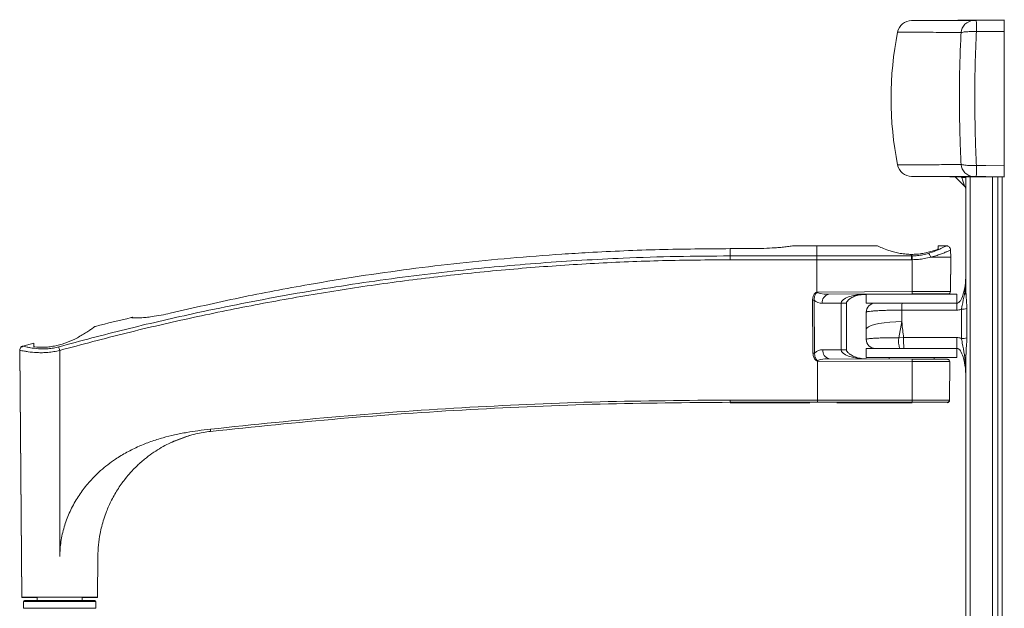
# Model space of a CAD drawing. Units: inches. Extents: x 1 to 164, y 0 to 102.
# Drawn here: x 96 to 109, y 65 to 74 of the extents above; entities that cross this region are included whole.
import ezdxf

# ---------------------------------------------------------------- set-up
doc = ezdxf.new("R2010")
doc.units = ezdxf.units.IN
doc.header["$MEASUREMENT"] = 0

msp = doc.modelspace()

# ---------------------------------------------------------------- linework, layer by layer
at = {"color": 7, "linetype": 'Continuous', "lineweight": 15}
for p, q in [((109.389, 73.586), (108.111, 73.574)), ((109.003, 73.575), (109.389, 73.578)), ((109.389, 73.425), (109.004, 73.421)), ((109.389, 73.425), (109.389, 71.573)), ((108.111, 71.423), (108.639, 71.419)), ((108.639, 71.419), (108.639, 71.419)), ((109.389, 71.413), (108.639, 71.419)), ((108.843, 71.286), (108.71, 71.419)), ((108.86, 71.411), (108.801, 71.411)), ((105.917, 70.43), (105.609, 70.43)), ((105.917, 70.429), (105.61, 70.429)), ((105.917, 70.429), (105.917, 70.43)), ((106.804, 70.469), (106.491, 70.469)), ((107.634, 70.469), (106.802, 70.469)), ((106.802, 70.329), (106.802, 70.469)), ((108.11, 70.329), (108.11, 70.35)), ((108.477, 70.469), (108.476, 70.426)), ((108.585, 70.469), (108.477, 70.469)), ((108.65, 70.311), (108.648, 70.409)), ((105.61, 70.329), (106.802, 70.329)), ((106.802, 70.276), (105.61, 70.276)), ((106.804, 69.831), (106.802, 70.276)), ((106.802, 70.276), (106.802, 70.276)), ((108.111, 70.277), (106.803, 70.276)), ((106.803, 70.276), (106.803, 70.276)), ((106.803, 70.276), (106.805, 69.831)), ((108.118, 70.329), (108.11, 70.329)), ((108.12, 70.277), (108.111, 70.277)), ((108.119, 69.837), (108.12, 70.277)), ((108.65, 70.311), (108.376, 70.311)), ((108.646, 69.839), (108.65, 70.311)), ((108.646, 69.834), (108.65, 70.305)), ((108.65, 70.305), (108.65, 70.307)), ((108.65, 70.305), (108.65, 70.305)), ((106.805, 69.831), (108.119, 69.837)), ((106.805, 69.831), (106.805, 69.831)), ((106.805, 69.831), (106.805, 69.831)), ((108.119, 69.806), (106.966, 69.801)), ((107.799, 69.805), (107.799, 69.803)), ((108.421, 69.803), (108.421, 69.807)), ((106.75, 68.988), (106.744, 69.721)), ((106.766, 69.721), (106.772, 68.989)), ((107.137, 69.677), (106.878, 69.676)), ((107.137, 69.035), (107.137, 69.677)), ((107.211, 69.035), (107.211, 69.677)), ((107.485, 69.798), (107.428, 69.797)), ((107.485, 69.803), (107.485, 69.678)), ((107.485, 69.803), (108.735, 69.803)), ((107.485, 69.678), (108.735, 69.678)), ((107.979, 69.678), (108.735, 69.678)), ((108.735, 69.678), (108.735, 69.803)), ((107.485, 69.314), (107.485, 69.553)), ((107.976, 69.582), (107.976, 69.423)), ((107.976, 69.423), (107.932, 69.202)), ((107.485, 69.178), (107.485, 69.314)), ((96.003, 69.128), (95.853, 69.087)), ((107.932, 69.202), (108, 69.204)), ((95.809, 69.029), (95.838, 65.626)), ((95.809, 69.024), (95.838, 65.62)), ((96.36, 69.026), (96.36, 66.186)), ((106.887, 69.036), (107.137, 69.035)), ((107.485, 69.053), (107.485, 68.928)), ((107.93, 69.053), (107.485, 69.053)), ((108.002, 69.053), (107.945, 69.053)), ((108.735, 69.053), (108.002, 69.053)), ((108.735, 68.928), (108.735, 69.053)), ((106.81, 68.88), (106.813, 68.342)), ((108.119, 68.874), (106.814, 68.88)), ((106.974, 68.911), (108.119, 68.906)), ((108.735, 68.928), (107.485, 68.928)), ((107.799, 68.928), (107.799, 68.907)), ((108.119, 68.342), (108.119, 68.874)), ((108.421, 68.905), (108.421, 68.928)), ((108.633, 68.341), (108.637, 68.872)), ((108.633, 68.336), (108.637, 68.867)), ((108.637, 68.868), (108.637, 68.867)), ((105.61, 68.342), (106.813, 68.342)), ((106.813, 68.311), (105.61, 68.311)), ((106.813, 68.342), (106.813, 68.342)), ((106.813, 68.342), (108.119, 68.342)), ((108.119, 68.311), (106.813, 68.311)), ((106.707, 68.305), (105.61, 68.305)), ((108.119, 68.305), (107.078, 68.305)), ((98.15, 67.851), (97.886, 67.751)), ((97.757, 67.683), (97.743, 67.675)), ((96.36, 66.186), (96.361, 66.186)), ((96.882, 65.626), (96.887, 66.186)), ((96.882, 65.62), (96.887, 66.18)), ((95.838, 65.626), (96.882, 65.626)), ((95.838, 65.62), (96.049, 65.62)), ((96.049, 65.626), (96.049, 65.58)), ((96.672, 65.58), (96.672, 65.626)), ((96.672, 65.62), (96.882, 65.62)), ((95.86, 65.565), (95.86, 65.471)), ((95.876, 65.58), (96.844, 65.58)), ((96.86, 65.471), (96.86, 65.565))]:
    msp.add_line(p, q, dxfattribs=at)
at = {"color": 8, "linetype": 'Continuous', "lineweight": 15}
for p, q in [((108.794, 71.418), (108.801, 71.411)), ((108.801, 71.411), (108.801, 71.418)), ((107.137, 69.677), (107.211, 69.677)), ((107.137, 69.035), (107.211, 69.035)), ((96.86, 65.565), (95.86, 65.565)), ((95.86, 65.471), (96.86, 65.471))]:
    msp.add_line(p, q, dxfattribs=at)
at = {"color": 7, "linetype": 'Continuous', "lineweight": 15, "flags": 128}
for points in [[(109.004, 71.577), (109.134, 71.576), (109.389, 71.573)], [(109.389, 71.419), (109.132, 71.422), (109.003, 71.423)], [(106.802, 70.329), (106.922, 70.329), (107.402, 70.329), (107.756, 70.329), (107.924, 70.329), (108.11, 70.329)], [(106.802, 70.276), (106.802, 70.276), (106.802, 70.276), (106.802, 70.276), (106.802, 70.276), (106.802, 70.276), (106.802, 70.276), (106.803, 70.276), (106.803, 70.276)], [(106.802, 70.276), (106.802, 70.276), (106.802, 70.276), (106.802, 70.276), (106.802, 70.276), (106.802, 70.276), (106.802, 70.276), (106.803, 70.276), (106.803, 70.276)], [(108.615, 69.808), (108.607, 69.808), (108.585, 69.808), (108.548, 69.808), (108.499, 69.808), (108.438, 69.807), (108.367, 69.807), (108.289, 69.807), (108.206, 69.806), (108.119, 69.806)], [(108.733, 69.582), (108.483, 69.582), (107.976, 69.582)], [(107.976, 69.423), (107.891, 69.421), (107.808, 69.416), (107.73, 69.408), (107.66, 69.397), (107.6, 69.384), (107.551, 69.368), (107.515, 69.351), (107.493, 69.333), (107.485, 69.314)], [(108, 69.204), (108.25, 69.204), (108.733, 69.204)], [(108.119, 68.906), (108.204, 68.905), (108.286, 68.905), (108.363, 68.905), (108.433, 68.904), (108.493, 68.904), (108.541, 68.904), (108.577, 68.904), (108.599, 68.904), (108.606, 68.904), (108.606, 68.904)], [(108.84, 68.964), (108.844, 68.963), (108.848, 68.962), (108.852, 68.96), (108.855, 68.959), (108.857, 68.957), (108.859, 68.956), (108.86, 68.954), (108.86, 68.953)], [(96.887, 66.186), (96.887, 66.186)]]:
    msp.add_lwpolyline(points, dxfattribs=at)
at = {"color": 7, "linetype": 'Continuous', "lineweight": 15}
for centre, radius, start, end in [((108.113, 73.374), 0.2, 90.5, 168.7237), ((108.974, 73.393), 0.182, 94.4003, 175.2377), ((91.914, 73.304), 17.091, 0.3918, 0.9078), ((112.504, 72.499), 4.677, 168.7237, 191.2763), ((108.113, 71.623), 0.2, 191.2763, 269.5), ((108.974, 71.605), 0.182, 184.7623, 265.5997), ((91.914, 71.694), 17.091, 359.0922, 359.6082), ((108.8, 71.243), 0.06, 0, 45), ((106.053, 70.262), 2.066, 0.4276, 1.8734), ((106.809, 69.83), 0.00447, 166.486, 168.0738), ((106.801, 69.829), 0.00466, 18.6531, 20.182), ((107.676, 69.827), 0.444, 357.2428, 1.2443), ((108.614, 69.839), 0.0313, 270.25, 0.065), ((108.614, 69.834), 0.0313, 280.5324, 0.065), ((108.816, 69.836), 0.0446, 302.7941, 356.3572), ((106.722, 72.407), 2.686, 270.4708, 270.9422), ((106.989, 69.692), 0.111, 101.6372, 188.1675), ((107.61, 69.553), 0.125, 90, 180), ((109.202, 69.602), 1.226, 176.448, 180.9648), ((109.959, 69.602), 1.227, 176.4486, 180.9648), ((108.803, 69.869), 0.274, 268.9275, 284.5631), ((97.355, 69.452), 0.0313, 55.2433, 104.4938), ((97.355, 69.449), 0.0313, 58.2549, 103.613), ((107.61, 69.178), 0.125, 180, 270), ((108.306, 69.16), 0.376, 173.6082, 196.5423), ((110.241, 69.161), 2.241, 178.9011, 182.7568), ((110.973, 69.161), 2.241, 178.9011, 182.757), ((108.803, 69.493), 0.303, 269.0143, 283.1644), ((111.11, 73.09), 15.299, 195.2089, 195.4043), ((106.997, 69.02), 0.111, 171.8327, 258.3627), ((106.728, 71.674), 2.686, 270.4708, 270.9423), ((107.667, 68.884), 0.452, 358.7463, 2.7402), ((108.606, 68.872), 0.0312, 0.0508, 89.75), ((95.876, 65.565), 0.0156, 90, 180), ((96.844, 65.565), 0.0156, 0, 90)]:
    msp.add_arc(centre, radius, start, end, dxfattribs=at)
for centre, major_axis, ratio, start_param, end_param in [((108.8, 71.413), (-0.042, 0.127), 0.002468, 3.136656, 4.695111), ((106.967, 69.832), (0.161, 0.001), 0.193828, 3.145827, 4.707917), ((106.878, 69.832), (0.158, 0.02), 0.981896, 3.805328, 4.589638), ((107.491, 69.678), (0.354, 0.002), 0.35355, 1.570796, 3.138507), ((106.887, 68.88), (0.158, -0.02), 0.981821, 1.69304, 2.494992), ((107.491, 69.034), (0.354, -0.002), 0.35355, 3.144678, 4.712389), ((106.975, 68.88), (0.161, -0.001), 0.193802, 1.575268, 3.154618)]:
    msp.add_ellipse(centre, major_axis=major_axis, ratio=ratio, start_param=start_param, end_param=end_param, dxfattribs=at)
at = {"color": 8, "linetype": 'Continuous', "lineweight": 15}
msp.add_ellipse((107.491, 69.673), major_axis=(0.354, 0.002), ratio=0.35355, start_param=1.570796, end_param=1.864605, dxfattribs=at)
at = {"color": 7, "linetype": 'Continuous', "lineweight": 15}
for points, knots in [([(108.111, 73.574), (108.112, 73.574), (108.115, 73.574), (108.141, 73.574), (108.182, 73.574), (108.237, 73.574), (108.315, 73.574), (108.417, 73.574), (108.531, 73.574), (108.664, 73.575), (108.799, 73.575), (108.907, 73.575), (108.961, 73.575)], [0, 0, 0, 0, 0.163139, 0.326267, 0.435608, 0.544963, 0.654226, 0.739269, 0.824264, 0.882812, 0.941441, 1, 1, 1, 1]), ([(109.003, 73.575), (109, 73.575), (108.992, 73.575), (108.978, 73.575), (108.967, 73.575), (108.962, 73.575), (108.961, 73.575)], [0, 0, 0, 0, 0.166048, 0.490122, 0.812332, 1, 1, 1, 1]), ([(109.389, 73.578), (109.389, 73.576), (109.389, 73.571), (109.389, 73.536), (109.389, 73.487), (109.389, 73.445), (109.389, 73.425)], [0, 0, 0, 0, 0.253197, 0.506391, 0.759594, 1, 1, 1, 1]), ([(108.793, 73.408), (108.78, 73.408), (108.687, 73.409), (108.532, 73.41), (108.358, 73.412), (108.229, 73.413), (108.124, 73.413), (108.045, 73.413), (107.989, 73.413), (107.947, 73.413), (107.921, 73.414), (107.918, 73.414), (107.917, 73.414)], [0, 0, 0, 0, 0.013697, 0.096775, 0.179849, 0.265887, 0.351972, 0.459475, 0.567066, 0.674643, 0.837315, 1, 1, 1, 1]), ([(108.793, 71.59), (108.788, 71.687), (108.779, 71.883), (108.772, 72.184), (108.769, 72.49), (108.771, 72.794), (108.778, 73.102), (108.788, 73.305), (108.793, 73.408)], [0, 0, 0, 0, 0.162381, 0.32877, 0.495159, 0.660937, 0.826714, 1, 1, 1, 1]), ([(108.793, 73.408), (108.802, 73.41), (108.827, 73.416), (108.884, 73.421), (108.949, 73.423), (108.99, 73.421), (109.004, 73.421)], [0, 0, 0, 0, 0.186234, 0.508161, 0.83344, 1, 1, 1, 1]), ([(109.004, 73.421), (109, 73.317), (108.99, 73.111), (108.983, 72.8), (108.981, 72.489), (108.984, 72.179), (108.991, 71.873), (109, 71.674), (109.004, 71.577)], [0, 0, 0, 0, 0.17196, 0.338411, 0.504863, 0.671921, 0.838979, 1, 1, 1, 1]), ([(107.917, 71.584), (107.918, 71.584), (107.92, 71.584), (107.947, 71.584), (107.988, 71.584), (108.045, 71.584), (108.124, 71.585), (108.229, 71.585), (108.348, 71.586), (108.485, 71.587), (108.626, 71.588), (108.737, 71.589), (108.793, 71.59)], [0, 0, 0, 0, 0.161588, 0.323164, 0.431467, 0.539784, 0.648011, 0.734583, 0.821106, 0.880707, 0.940389, 1, 1, 1, 1]), ([(108.793, 71.59), (108.8, 71.588), (108.823, 71.583), (108.876, 71.577), (108.945, 71.575), (108.988, 71.576), (109.004, 71.577)], [0, 0, 0, 0, 0.14256, 0.479489, 0.808429, 1, 1, 1, 1]), ([(109.389, 71.573), (109.389, 71.552), (109.389, 71.509), (109.389, 71.459), (109.389, 71.426), (109.389, 71.422), (109.389, 71.419)], [0, 0, 0, 0, 0.253218, 0.506435, 0.759647, 1, 1, 1, 1]), ([(108.961, 71.423), (108.948, 71.423), (108.858, 71.423), (108.709, 71.423), (108.542, 71.423), (108.417, 71.423), (108.316, 71.423), (108.238, 71.423), (108.182, 71.423), (108.141, 71.423), (108.115, 71.423), (108.112, 71.423), (108.111, 71.423)], [0, 0, 0, 0, 0.013458, 0.095061, 0.17666, 0.261185, 0.345758, 0.45429, 0.562913, 0.671523, 0.835755, 1, 1, 1, 1]), ([(108.86, 69.833), (108.86, 70.008), (108.86, 70.366), (108.86, 70.894), (108.86, 71.241), (108.86, 71.411)], [0, 0, 0, 0, 0.327808, 0.670418, 1, 1, 1, 1]), ([(108.961, 71.423), (108.962, 71.423), (108.966, 71.423), (108.977, 71.423), (108.991, 71.423), (108.999, 71.423), (109.003, 71.423)], [0, 0, 0, 0, 0.143744, 0.481267, 0.80904, 1, 1, 1, 1]), ([(109.226, 55.825), (109.226, 55.895), (109.226, 56.134), (109.226, 56.566), (109.226, 57.131), (109.226, 57.738), (109.226, 58.383), (109.226, 59.112), (109.226, 59.924), (109.226, 60.816), (109.226, 61.734), (109.226, 62.67), (109.226, 63.616), (109.226, 64.561), (109.226, 65.497), (109.226, 66.416), (109.226, 67.308), (109.226, 68.119), (109.226, 68.848), (109.226, 69.493), (109.226, 70.101), (109.226, 70.665), (109.226, 71.1), (109.226, 71.342), (109.226, 71.414)], [0, 0, 0, 0, 0.014278, 0.048921, 0.086084, 0.1256, 0.167263, 0.210853, 0.265609, 0.32236, 0.380632, 0.439929, 0.499741, 0.559552, 0.618849, 0.677121, 0.733872, 0.788628, 0.832218, 0.873881, 0.913397, 0.95056, 0.985203, 1, 1, 1, 1]), ([(109.36, 71.413), (109.36, 71.315), (109.36, 71.017), (109.36, 70.503), (109.36, 69.877), (109.36, 69.243), (109.36, 68.604), (109.36, 67.963), (109.36, 67.319), (109.36, 66.672), (109.36, 66.025), (109.36, 65.16), (109.36, 64.401), (109.36, 63.532), (109.36, 62.769), (109.36, 61.899), (109.36, 61.14), (109.36, 60.493), (109.36, 59.847), (109.36, 59.202), (109.36, 58.561), (109.36, 57.923), (109.36, 57.289), (109.36, 56.688), (109.36, 56.199), (109.36, 55.924), (109.36, 55.826)], [0, 0, 0, 0, 0.01993, 0.060954, 0.101973, 0.143009, 0.184048, 0.225061, 0.266085, 0.30711, 0.348131, 0.389152, 0.471187, 0.491691, 0.553665, 0.615581, 0.656592, 0.697616, 0.738639, 0.779669, 0.820698, 0.861713, 0.902775, 0.943832, 0.979971, 1, 1, 1, 1]), ([(105.61, 70.429), (105.284, 70.427), (104.632, 70.422), (103.857, 70.388), (103.172, 70.347), (102.814, 70.318), (102.577, 70.299)], [0, 0, 0, 0, 0.322155, 0.644564, 0.76579, 1, 1, 1, 1]), ([(105.61, 70.429), (105.61, 70.43), (105.61, 70.431), (105.61, 70.43), (105.61, 70.43)], [0, 0, 0, 0, 0.849477, 1, 1, 1, 1]), ([(105.61, 70.329), (105.61, 70.349), (105.61, 70.389), (105.61, 70.417), (105.61, 70.429), (105.61, 70.429)], [0, 0, 0, 0, 0.495032, 0.990065, 1, 1, 1, 1]), ([(106.491, 70.469), (106.489, 70.469), (106.485, 70.468), (106.447, 70.463), (106.386, 70.455), (106.306, 70.447), (106.204, 70.439), (106.073, 70.431), (105.97, 70.43), (105.917, 70.429)], [0, 0, 0, 0, 0.074692, 0.165617, 0.304109, 0.427899, 0.554859, 0.774573, 1, 1, 1, 1]), ([(107.634, 70.469), (107.635, 70.468), (107.639, 70.467), (107.679, 70.449), (107.751, 70.42), (107.828, 70.394), (107.897, 70.375), (107.974, 70.36), (108.047, 70.352), (108.093, 70.35), (108.11, 70.35)], [0, 0, 0, 0, 0.100021, 0.290998, 0.490103, 0.597338, 0.707513, 0.817122, 0.930546, 1, 1, 1, 1]), ([(108.466, 70.418), (108.448, 70.412), (108.41, 70.398), (108.342, 70.379), (108.267, 70.363), (108.189, 70.352), (108.135, 70.351), (108.11, 70.35)], [0, 0, 0, 0, 0.200569, 0.406721, 0.607368, 0.814702, 1, 1, 1, 1]), ([(108.118, 70.329), (108.143, 70.33), (108.194, 70.332), (108.271, 70.345), (108.318, 70.357), (108.344, 70.364)], [0, 0, 0, 0, 0.309443, 0.630097, 1, 1, 1, 1]), ([(108.373, 70.312), (108.371, 70.318), (108.368, 70.331), (108.359, 70.349), (108.351, 70.358), (108.346, 70.363), (108.345, 70.364), (108.344, 70.364)], [0, 0, 0, 0, 0.292067, 0.584133, 0.876201, 0.944263, 1, 1, 1, 1]), ([(108.476, 70.426), (108.475, 70.425), (108.474, 70.422), (108.469, 70.42), (108.466, 70.418)], [0, 0, 0, 0, 0.488978, 1, 1, 1, 1]), ([(108.647, 70.409), (108.647, 70.412), (108.648, 70.421), (108.642, 70.438), (108.629, 70.454), (108.613, 70.464), (108.599, 70.468), (108.59, 70.469), (108.585, 70.469), (108.585, 70.469)], [0, 0, 0, 0, 0.07396, 0.297468, 0.527179, 0.707373, 0.857838, 0.984686, 1, 1, 1, 1]), ([(96.346, 69.076), (96.652, 69.158), (97.265, 69.321), (98.284, 69.556), (99.405, 69.78), (100.628, 69.979), (101.825, 70.13), (102.994, 70.237), (103.999, 70.296), (104.871, 70.324), (105.364, 70.327), (105.61, 70.329)], [0, 0, 0, 0, 0.101357, 0.202713, 0.334812, 0.466953, 0.599053, 0.720744, 0.842436, 0.921218, 1, 1, 1, 1]), ([(105.61, 70.276), (105.298, 70.274), (104.673, 70.269), (103.736, 70.23), (102.799, 70.167), (101.868, 70.079), (100.943, 69.967), (100.026, 69.83), (99.112, 69.669), (98.195, 69.482), (97.277, 69.271), (96.666, 69.107), (96.36, 69.026)], [0, 0, 0, 0, 0.10009, 0.200179, 0.30056, 0.400941, 0.499887, 0.598832, 0.698059, 0.797286, 0.898605, 1, 1, 1, 1]), ([(102.577, 70.299), (102.345, 70.277), (101.881, 70.233), (101.186, 70.149), (100.492, 70.051), (99.709, 69.922), (98.838, 69.758), (98.203, 69.612), (97.884, 69.539)], [0, 0, 0, 0, 0.14704, 0.29408, 0.441396, 0.588713, 0.794258, 1, 1, 1, 1]), ([(105.61, 70.276), (105.61, 70.282), (105.61, 70.292), (105.61, 70.307), (105.61, 70.32), (105.61, 70.326), (105.61, 70.329)], [0, 0, 0, 0, 0.25, 0.499999, 0.750002, 1, 1, 1, 1]), ([(106.802, 70.276), (106.802, 70.28), (106.802, 70.291), (106.802, 70.306), (106.802, 70.32), (106.802, 70.326), (106.802, 70.329)], [0, 0, 0, 0, 0.183327, 0.49976, 0.755416, 1, 1, 1, 1]), ([(106.803, 70.329), (106.803, 70.326), (106.803, 70.32), (106.803, 70.306), (106.803, 70.291), (106.803, 70.28), (106.803, 70.276)], [0, 0, 0, 0, 0.244427, 0.500122, 0.816626, 1, 1, 1, 1]), ([(108.111, 70.277), (108.111, 70.282), (108.111, 70.293), (108.11, 70.307), (108.11, 70.32), (108.11, 70.326), (108.11, 70.329)], [0, 0, 0, 0, 0.249996, 0.499998, 0.749997, 1, 1, 1, 1]), ([(108.376, 70.311), (108.347, 70.304), (108.292, 70.292), (108.205, 70.28), (108.148, 70.278), (108.12, 70.277)], [0, 0, 0, 0, 0.375401, 0.683117, 1, 1, 1, 1]), ([(108.373, 70.312), (108.373, 70.312), (108.373, 70.311), (108.373, 70.311), (108.374, 70.311), (108.375, 70.311), (108.376, 70.311), (108.376, 70.311)], [0, 0, 0, 0, 0.032426, 0.07526, 0.157945, 0.466129, 1, 1, 1, 1]), ([(108.735, 69.678), (108.739, 69.678), (108.743, 69.679), (108.752, 69.682), (108.766, 69.69), (108.795, 69.724), (108.827, 69.804), (108.85, 69.924), (108.859, 70.035), (108.86, 70.099), (108.86, 70.116)], [0, 0, 0, 0, 0.021215, 0.0255689, 0.0588722, 0.1270964, 0.3045362, 0.5957321, 0.8928024, 1, 1, 1, 1]), ([(108.84, 69.798), (108.846, 69.852), (108.854, 69.921), (108.859, 70.024), (108.86, 70.072), (108.86, 70.108), (108.86, 70.112), (108.86, 70.115), (108.86, 70.116)], [0, 0, 0, 0, 0.514905, 0.652032, 0.962982, 0.970752, 0.995438, 1, 1, 1, 1]), ([(106.744, 69.721), (106.745, 69.736), (106.747, 69.765), (106.764, 69.8), (106.782, 69.819), (106.795, 69.827), (106.801, 69.83), (106.804, 69.831), (106.804, 69.831), (106.804, 69.831), (106.804, 69.831), (106.804, 69.831)], [0, 0, 0, 0, 0.350484, 0.646822, 0.840359, 0.936677, 0.984722, 0.997874, 0.999105, 0.999719, 1, 1, 1, 1]), ([(106.805, 69.831), (106.805, 69.83), (106.805, 69.829), (106.804, 69.825), (106.794, 69.817), (106.779, 69.798), (106.766, 69.763), (106.766, 69.735), (106.766, 69.721)], [0, 0, 0, 0, 0.020991, 0.036701, 0.093409, 0.319118, 0.643758, 1, 1, 1, 1]), ([(106.804, 69.831), (106.805, 69.831), (106.805, 69.831), (106.805, 69.831), (106.805, 69.831)], [0, 0, 0, 0, 0.487466, 1, 1, 1, 1]), ([(106.804, 69.831), (106.805, 69.831), (106.805, 69.831), (106.805, 69.831), (106.805, 69.831), (106.805, 69.831)], [0, 0, 0, 0, 0.422207, 0.568374, 1, 1, 1, 1]), ([(106.805, 69.831), (106.805, 69.831), (106.805, 69.831), (106.805, 69.831), (106.805, 69.831)], [0, 0, 0, 0, 0.498283, 1, 1, 1, 1]), ([(106.805, 69.831), (106.805, 69.831), (106.805, 69.831), (106.805, 69.831), (106.805, 69.831)], [0, 0, 0, 0, 0.4029, 1, 1, 1, 1]), ([(108.86, 69.833), (108.863, 69.782), (108.868, 69.708), (108.871, 69.628), (108.872, 69.604)], [0, 0, 0, 0, 0.689109, 1, 1, 1, 1]), ([(107.211, 69.677), (107.211, 69.678), (107.211, 69.682), (107.217, 69.698), (107.237, 69.722), (107.275, 69.75), (107.328, 69.776), (107.394, 69.795), (107.451, 69.802), (107.483, 69.803), (107.49, 69.803)], [0, 0, 0, 0, 0.005633, 0.044067, 0.151433, 0.294277, 0.473565, 0.696641, 0.934709, 1, 1, 1, 1]), ([(107.61, 69.678), (107.614, 69.678), (107.623, 69.678), (107.691, 69.678), (107.789, 69.678), (107.892, 69.678), (107.956, 69.678), (107.979, 69.678)], [0, 0, 0, 0, 0.22469, 0.449485, 0.671164, 0.887044, 1, 1, 1, 1]), ([(108.798, 69.595), (108.801, 69.612), (108.815, 69.683), (108.829, 69.748), (108.84, 69.798)], [0, 0, 0, 0, 0.232821, 1, 1, 1, 1]), ([(97.884, 69.539), (97.843, 69.529), (97.759, 69.511), (97.647, 69.493), (97.552, 69.481), (97.469, 69.475), (97.402, 69.473), (97.361, 69.475), (97.356, 69.477), (97.354, 69.477)], [0, 0, 0, 0, 0.200619, 0.400977, 0.535911, 0.670577, 0.8367, 0.944038, 1, 1, 1, 1]), ([(107.976, 69.582), (107.947, 69.581), (107.889, 69.581), (107.806, 69.58), (107.729, 69.578), (107.659, 69.575), (107.598, 69.571), (107.549, 69.567), (107.512, 69.563), (107.489, 69.558), (107.487, 69.555), (107.485, 69.553)], [0, 0, 0, 0, 0.113253, 0.22172, 0.330192, 0.441198, 0.552213, 0.664336, 0.776467, 0.888232, 1, 1, 1, 1]), ([(108.798, 69.595), (108.794, 69.594), (108.773, 69.585), (108.751, 69.583), (108.733, 69.582)], [0, 0, 0, 0, 0.1798122, 1, 1, 1, 1]), ([(108.798, 69.19), (108.798, 69.258), (108.798, 69.393), (108.798, 69.528), (108.798, 69.595)], [0, 0, 0, 0, 0.499818, 1, 1, 1, 1]), ([(108.872, 69.604), (108.872, 69.536), (108.872, 69.401), (108.872, 69.266), (108.872, 69.198)], [0, 0, 0, 0, 0.500208, 1, 1, 1, 1]), ([(97.348, 69.478), (97.182, 69.44), (97.013, 69.402), (96.846, 69.356), (96.842, 69.355)], [0, 0, 0, 0, 0.979805, 1, 1, 1, 1]), ([(107.976, 69.423), (107.977, 69.417), (107.981, 69.343), (107.991, 69.27), (108, 69.204)], [0, 0, 0, 0, 0.09137, 1, 1, 1, 1]), ([(96.017, 69.074), (96.056, 69.072), (96.115, 69.068), (96.211, 69.074), (96.309, 69.088), (96.434, 69.123), (96.551, 69.173), (96.64, 69.221), (96.705, 69.259), (96.764, 69.297), (96.815, 69.333), (96.848, 69.357), (96.844, 69.354), (96.843, 69.353)], [0, 0, 0, 0, 0.129174, 0.193128, 0.25909, 0.383455, 0.514194, 0.589163, 0.665951, 0.7473, 0.831638, 0.947682, 1, 1, 1, 1]), ([(96.003, 69.127), (96.003, 69.127), (96.003, 69.131), (96.003, 69.118), (96.004, 69.093), (96.004, 69.081)], [0, 0, 0, 0, 0.08707, 0.538938, 1, 1, 1, 1]), ([(107.485, 69.178), (107.487, 69.18), (107.489, 69.183), (107.512, 69.187), (107.548, 69.19), (107.597, 69.194), (107.657, 69.197), (107.726, 69.199), (107.803, 69.201), (107.873, 69.202), (107.916, 69.202), (107.932, 69.202)], [0, 0, 0, 0, 0.117615, 0.235227, 0.353163, 0.471094, 0.588073, 0.705045, 0.820002, 0.934956, 1, 1, 1, 1]), ([(108.733, 69.204), (108.751, 69.202), (108.774, 69.2), (108.794, 69.192), (108.798, 69.19)], [0, 0, 0, 0, 0.82686, 1, 1, 1, 1]), ([(108.84, 68.964), (108.829, 69.019), (108.816, 69.087), (108.804, 69.163), (108.799, 69.183), (108.798, 69.19)], [0, 0, 0, 0, 0.723631, 0.906487, 1, 1, 1, 1]), ([(108.872, 69.198), (108.872, 69.188), (108.871, 69.142), (108.862, 69.06), (108.861, 68.989), (108.86, 68.953)], [0, 0, 0, 0, 0.12996, 0.563427, 1, 1, 1, 1]), ([(95.853, 69.087), (95.849, 69.086), (95.839, 69.083), (95.824, 69.072), (95.813, 69.054), (95.808, 69.038), (95.809, 69.03), (95.809, 69.029)], [0, 0, 0, 0, 0.156456, 0.414429, 0.683597, 0.959174, 1, 1, 1, 1]), ([(95.853, 69.082), (95.849, 69.08), (95.839, 69.078), (95.824, 69.066), (95.813, 69.048), (95.808, 69.033), (95.809, 69.025), (95.809, 69.024)], [0, 0, 0, 0, 0.156456, 0.414429, 0.683597, 0.959174, 1, 1, 1, 1]), ([(96.017, 69.074), (96.014, 69.075), (96.008, 69.076), (96.005, 69.078), (96.005, 69.08), (96.004, 69.081)], [0, 0, 0, 0, 0.413556, 0.826361, 1, 1, 1, 1]), ([(107.49, 68.909), (107.479, 68.909), (107.442, 68.91), (107.383, 68.919), (107.318, 68.94), (107.267, 68.967), (107.233, 68.994), (107.216, 69.017), (107.211, 69.03), (107.211, 69.034), (107.211, 69.035)], [0, 0, 0, 0, 0.104448, 0.341054, 0.555547, 0.735671, 0.871905, 0.957972, 0.995258, 1, 1, 1, 1]), ([(107.945, 69.053), (107.934, 69.053), (107.88, 69.053), (107.787, 69.053), (107.69, 69.053), (107.623, 69.053), (107.614, 69.053), (107.61, 69.053)], [0, 0, 0, 0, 0.0649714, 0.2939984, 0.5276125, 0.7638521, 1, 1, 1, 1]), ([(108.86, 68.616), (108.859, 68.671), (108.856, 68.78), (108.83, 68.917), (108.796, 69.006), (108.767, 69.041), (108.75, 69.051), (108.74, 69.053), (108.736, 69.053), (108.735, 69.053)], [0, 0, 0, 0, 0.342273, 0.683214, 0.867663, 0.938542, 0.973343, 0.994981, 1, 1, 1, 1]), ([(106.81, 68.88), (106.81, 68.881), (106.809, 68.881), (106.806, 68.882), (106.801, 68.884), (106.791, 68.89), (106.773, 68.908), (106.754, 68.942), (106.752, 68.973), (106.75, 68.988)], [0, 0, 0, 0, 0.005619, 0.024366, 0.061886, 0.137048, 0.287897, 0.645122, 1, 1, 1, 1]), ([(106.772, 68.989), (106.773, 68.972), (106.773, 68.943), (106.789, 68.911), (106.801, 68.895), (106.808, 68.889), (106.811, 68.885), (106.812, 68.883), (106.812, 68.881), (106.812, 68.881)], [0, 0, 0, 0, 0.4170352, 0.741105, 0.8690244, 0.9328411, 0.964935, 0.989509, 1, 1, 1, 1]), ([(106.812, 68.881), (106.812, 68.881), (106.811, 68.881), (106.811, 68.881), (106.81, 68.881), (106.81, 68.881), (106.81, 68.881), (106.81, 68.881), (106.81, 68.881), (106.81, 68.88)], [0, 0, 0, 0, 0.2250809, 0.5088963, 0.6866118, 0.7968981, 0.8809499, 0.9655289, 1, 1, 1, 1]), ([(106.814, 68.88), (106.814, 68.88), (106.813, 68.88), (106.812, 68.881), (106.812, 68.881)], [0, 0, 0, 0, 0.1973663, 1, 1, 1, 1]), ([(108.86, 68.616), (108.86, 68.616), (108.86, 68.619), (108.86, 68.623), (108.86, 68.662), (108.859, 68.715), (108.854, 68.826), (108.849, 68.904), (108.84, 68.964), (108.84, 68.964)], [0, 0, 0, 0, 0.00453, 0.022858, 0.036047, 0.336995, 0.475222, 0.997734, 1, 1, 1, 1]), ([(108.86, 58.279), (108.86, 58.492), (108.86, 58.918), (108.86, 59.562), (108.86, 60.209), (108.86, 61.055), (108.86, 62.1), (108.86, 63.347), (108.86, 64.596), (108.86, 65.691), (108.86, 66.626), (108.86, 67.404), (108.86, 68.181), (108.86, 68.696), (108.86, 68.953)], [0, 0, 0, 0, 0.060617, 0.121237, 0.182032, 0.242829, 0.358762, 0.474699, 0.591364, 0.708027, 0.78089, 0.853752, 0.926878, 1, 1, 1, 1]), ([(98.438, 67.94), (99.033, 68.003), (100.225, 68.127), (102.018, 68.249), (103.813, 68.328), (105.011, 68.337), (105.61, 68.342)], [0, 0, 0, 0, 0.249969, 0.5, 0.75003, 1, 1, 1, 1]), ([(105.61, 68.311), (105.012, 68.306), (103.815, 68.297), (102.021, 68.218), (100.229, 68.096), (99.037, 67.972), (98.441, 67.91)], [0, 0, 0, 0, 0.2498044, 0.4997392, 0.7498044, 1, 1, 1, 1]), ([(105.61, 68.342), (105.61, 68.338), (105.61, 68.332), (105.61, 68.325), (105.61, 68.32), (105.61, 68.316), (105.61, 68.312), (105.61, 68.311), (105.61, 68.311)], [0, 0, 0, 0, 0.23957, 0.368438, 0.5, 0.631563, 0.760423, 1, 1, 1, 1]), ([(106.813, 68.342), (106.813, 68.338), (106.813, 68.331), (106.813, 68.322), (106.813, 68.315), (106.813, 68.312), (106.813, 68.311), (106.813, 68.311), (106.813, 68.311)], [0, 0, 0, 0, 0.215845, 0.431692, 0.647551, 0.863413, 0.965443, 1, 1, 1, 1]), ([(108.119, 68.342), (108.119, 68.338), (108.119, 68.332), (108.119, 68.325), (108.119, 68.32), (108.119, 68.316), (108.119, 68.312), (108.119, 68.311), (108.119, 68.311)], [0, 0, 0, 0, 0.239585, 0.368441, 0.500006, 0.63157, 0.760426, 1, 1, 1, 1]), ([(108.601, 68.311), (108.6, 68.311), (108.596, 68.311), (108.568, 68.311), (108.523, 68.311), (108.463, 68.311), (108.389, 68.311), (108.305, 68.311), (108.214, 68.311), (108.15, 68.311), (108.119, 68.311)], [0, 0, 0, 0, 0.125, 0.25, 0.375, 0.5, 0.625, 0.75, 0.874995, 1, 1, 1, 1]), ([(108.601, 68.311), (108.605, 68.311), (108.611, 68.312), (108.619, 68.316), (108.624, 68.32), (108.628, 68.325), (108.632, 68.332), (108.632, 68.338), (108.633, 68.342)], [0, 0, 0, 0, 0.239575, 0.368431, 0.499995, 0.631558, 0.760414, 1, 1, 1, 1]), ([(108.601, 68.305), (108.605, 68.306), (108.611, 68.306), (108.619, 68.31), (108.624, 68.314), (108.628, 68.319), (108.632, 68.326), (108.632, 68.332), (108.633, 68.336)], [0, 0, 0, 0, 0.239575, 0.368431, 0.499995, 0.631558, 0.760414, 1, 1, 1, 1]), ([(96.361, 66.186), (96.364, 66.255), (96.371, 66.392), (96.418, 66.593), (96.488, 66.785), (96.583, 66.965), (96.697, 67.132), (96.813, 67.264), (96.924, 67.37), (97.023, 67.452), (97.143, 67.538), (97.286, 67.625), (97.449, 67.705), (97.617, 67.771), (97.781, 67.823), (97.948, 67.864), (98.109, 67.896), (98.273, 67.921), (98.381, 67.934), (98.438, 67.94)], [0, 0, 0, 0, 0.068954, 0.137701, 0.205484, 0.274098, 0.34049, 0.407671, 0.450409, 0.493453, 0.537005, 0.598301, 0.660904, 0.718822, 0.778853, 0.833247, 0.891261, 0.9425, 1, 1, 1, 1]), ([(98.441, 67.91), (98.407, 67.905), (98.338, 67.896), (98.235, 67.875), (98.133, 67.848), (98.033, 67.814), (97.934, 67.775), (97.835, 67.727), (97.733, 67.671), (97.631, 67.605), (97.565, 67.554), (97.532, 67.528)], [0, 0, 0, 0, 0.100862, 0.205176, 0.313128, 0.413716, 0.519381, 0.630217, 0.74593, 0.872549, 1, 1, 1, 1]), ([(98.438, 67.94), (98.438, 67.937), (98.439, 67.931), (98.44, 67.923), (98.44, 67.919), (98.441, 67.915), (98.441, 67.911), (98.441, 67.91), (98.441, 67.91)], [0, 0, 0, 0, 0.239572, 0.368429, 0.499993, 0.631557, 0.760421, 1, 1, 1, 1]), ([(97.532, 67.528), (97.512, 67.511), (97.473, 67.478), (97.415, 67.425), (97.379, 67.388), (97.36, 67.368)], [0, 0, 0, 0, 0.341849, 0.648521, 1, 1, 1, 1]), ([(97.36, 67.368), (97.352, 67.359), (97.32, 67.325), (97.274, 67.269), (97.218, 67.196), (97.169, 67.125), (97.12, 67.046), (97.076, 66.965), (97.038, 66.885), (97.002, 66.798), (96.969, 66.704), (96.939, 66.602), (96.913, 66.483), (96.892, 66.345), (96.888, 66.239), (96.887, 66.186)], [0, 0, 0, 0, 0.026868, 0.110206, 0.170212, 0.24205, 0.313026, 0.386767, 0.455632, 0.519636, 0.604339, 0.684905, 0.761403, 0.880963, 1, 1, 1, 1])]:
    msp.add_open_spline(points, degree=3, knots=knots, dxfattribs=at)
at = {"color": 8, "linetype": 'Continuous', "lineweight": 15}
for points, knots in [([(108.639, 71.423), (108.608, 71.423), (108.519, 71.423), (108.418, 71.423), (108.315, 71.423), (108.238, 71.423), (108.182, 71.423), (108.141, 71.423), (108.115, 71.423), (108.112, 71.423), (108.111, 71.423)], [0, 0, 0, 0, 0.050277, 0.147777, 0.245331, 0.370524, 0.49582, 0.621102, 0.810544, 1, 1, 1, 1]), ([(108.919, 71.423), (108.919, 71.256), (108.919, 70.911), (108.919, 70.315), (108.919, 69.639), (108.919, 68.895), (108.919, 68.143), (108.919, 67.383), (108.919, 66.618), (108.919, 65.693), (108.919, 64.606), (108.919, 63.356), (108.919, 62.105), (108.919, 61.06), (108.919, 60.226), (108.919, 59.484), (108.919, 58.631), (108.919, 57.774), (108.919, 57.029), (108.919, 56.408), (108.919, 56.009), (108.919, 55.816)], [0, 0, 0, 0, 0.033822, 0.069895, 0.117822, 0.165779, 0.213723, 0.26223, 0.310749, 0.35926, 0.437842, 0.516426, 0.595499, 0.674569, 0.714312, 0.754075, 0.815823, 0.877563, 0.919266, 0.960984, 1, 1, 1, 1]), ([(109.301, 55.826), (109.301, 55.916), (109.301, 56.185), (109.301, 56.67), (109.301, 57.274), (109.301, 57.91), (109.301, 58.55), (109.301, 59.193), (109.301, 59.839), (109.301, 60.486), (109.301, 61.135), (109.301, 61.896), (109.301, 62.768), (109.301, 63.532), (109.301, 64.403), (109.301, 65.162), (109.301, 66.029), (109.301, 66.678), (109.301, 67.326), (109.301, 67.972), (109.301, 68.615), (109.301, 69.255), (109.301, 69.891), (109.301, 70.521), (109.301, 71.03), (109.301, 71.323), (109.301, 71.413)], [0, 0, 0, 0, 0.018587, 0.055009, 0.096192, 0.137454, 0.178595, 0.219716, 0.260869, 0.301972, 0.343098, 0.384194, 0.446232, 0.508326, 0.52887, 0.611066, 0.652163, 0.69328, 0.734389, 0.775523, 0.816647, 0.857796, 0.898993, 0.940186, 0.981428, 1, 1, 1, 1]), ([(108.344, 70.364), (108.349, 70.366), (108.399, 70.381), (108.464, 70.407), (108.525, 70.436), (108.556, 70.452), (108.582, 70.465), (108.583, 70.466), (108.585, 70.467)], [0, 0, 0, 0, 0.0362995, 0.3342966, 0.4990552, 0.6687889, 0.7655648, 1, 1, 1, 1]), ([(108.647, 70.409), (108.647, 70.409), (108.647, 70.41), (108.635, 70.404), (108.612, 70.394), (108.577, 70.379), (108.525, 70.358), (108.462, 70.337), (108.41, 70.321), (108.379, 70.313), (108.373, 70.312)], [0, 0, 0, 0, 0.089256, 0.232882, 0.328466, 0.492022, 0.66091, 0.809971, 0.962627, 1, 1, 1, 1]), ([(108.119, 69.837), (108.14, 69.837), (108.191, 69.837), (108.27, 69.838), (108.354, 69.838), (108.431, 69.838), (108.499, 69.838), (108.556, 69.839), (108.6, 69.839), (108.63, 69.839), (108.645, 69.839), (108.644, 69.839), (108.644, 69.839)], [0, 0, 0, 0, 0.07535, 0.182385, 0.292525, 0.399561, 0.5097, 0.616735, 0.726874, 0.833908, 0.944046, 1, 1, 1, 1]), ([(96.36, 69.026), (96.333, 69.02), (96.279, 69.008), (96.198, 68.998), (96.12, 68.994), (96.023, 68.996), (95.938, 69.005), (95.874, 69.016), (95.837, 69.023), (95.813, 69.028), (95.81, 69.029), (95.809, 69.029)], [0, 0, 0, 0, 0.0945, 0.191634, 0.286464, 0.383883, 0.578419, 0.68271, 0.789923, 0.895851, 1, 1, 1, 1]), ([(95.853, 69.087), (95.854, 69.087), (95.857, 69.087), (95.877, 69.081), (95.911, 69.073), (95.968, 69.061), (96.044, 69.049), (96.131, 69.046), (96.2, 69.049), (96.273, 69.058), (96.322, 69.07), (96.346, 69.076)], [0, 0, 0, 0, 0.103738, 0.215506, 0.321584, 0.430461, 0.625002, 0.717994, 0.813691, 0.905322, 1, 1, 1, 1]), ([(108.635, 68.872), (108.636, 68.872), (108.637, 68.872), (108.623, 68.872), (108.594, 68.872), (108.551, 68.873), (108.495, 68.873), (108.429, 68.873), (108.353, 68.873), (108.251, 68.874), (108.17, 68.874), (108.119, 68.874)], [0, 0, 0, 0, 0.052346, 0.162541, 0.269631, 0.379826, 0.486916, 0.597111, 0.704202, 0.814398, 1, 1, 1, 1]), ([(108.119, 68.342), (108.153, 68.342), (108.221, 68.342), (108.318, 68.342), (108.407, 68.342), (108.485, 68.342), (108.549, 68.342), (108.597, 68.342), (108.627, 68.342), (108.631, 68.342), (108.633, 68.342)], [0, 0, 0, 0, 0.125, 0.25, 0.375, 0.5, 0.625, 0.75, 0.875, 1, 1, 1, 1])]:
    msp.add_open_spline(points, degree=3, knots=knots, dxfattribs=at)

doc.saveas('drawing.dxf')
